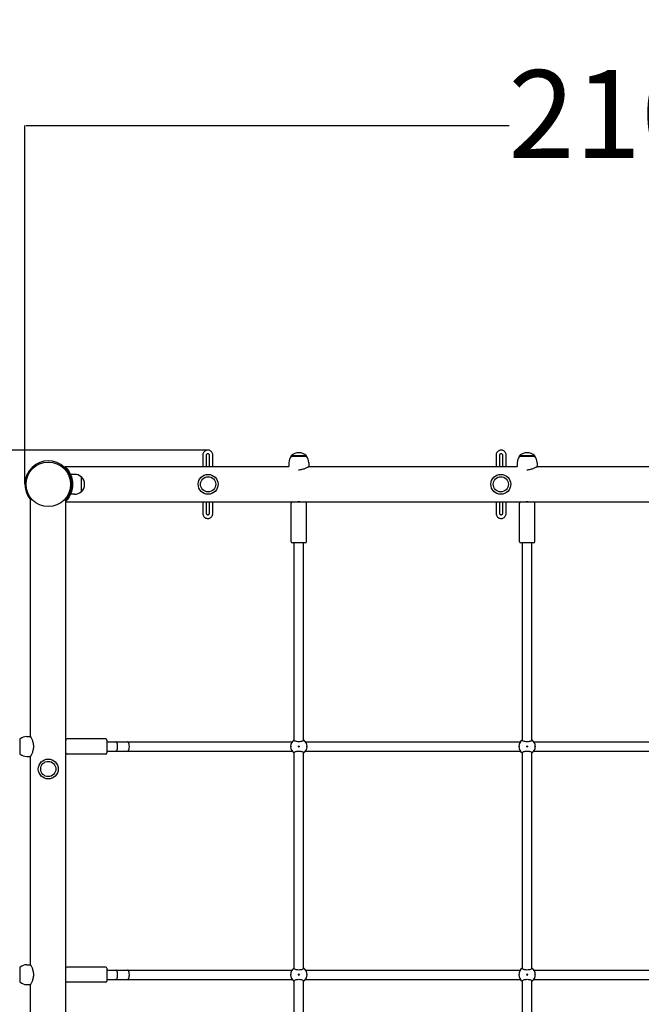
# Model space of a CAD drawing. Units: millimetres. Extents: x -708 to 6139, y 445 to 8667.
# Drawn here: x 2165 to 3226, y 3840 to 5523 of the extents above; entities that cross this region are included whole.
import ezdxf

# ---------------------------------------------------------------- set-up
doc = ezdxf.new("R2010")
doc.units = ezdxf.units.MM
doc.layers.add('Dimensions', color=7, linetype='Continuous')
doc.layers.add('Safetyarea', color=131, linetype='Continuous')
doc.styles.get("Standard").update_dxf_attribs({"font": 'arial.ttf'})
doc.dimstyles.new('Leikkiset keinu', dxfattribs={"dimtxt": 150, "dimasz": 2.5, "dimexe": 0.06, "dimexo": 0.625, "dimtad": 0, "dimtih": 1, "dimtoh": 1, "dimdec": 0, "dimtxsty": 'Standard', "dimcen": 2.5, "dimadec": 0, "dimazin": 0, "dimtfac": 1, "dimtmove": 0, "dimatfit": 3, "dimfxl": 1, "dimarcsym": 0})

# ---------------------------------------------------------------- blocks, each defined once
blk = doc.blocks.new('*D12')
at = {"layer": 'Defpoints', "color": 0}
for p in [(2213.4, 6628.9), (-480.4, 445), (3686.4, 445)]:
    blk.add_point(p, dxfattribs=at)
at = {"layer": 'Dimensions', "color": 0, "lineweight": -2}
for p, q in [((2212.8, 6628.9), (-480.5, 6628.9)), ((-480.4, 6626.4), (-480.4, 3614.2)), ((-480.4, 447.5), (-480.4, 3459.8)), ((3685.8, 445), (-480.5, 445))]:
    blk.add_line(p, q, dxfattribs=at)
at = {"layer": 'Dimensions', "color": 0}
for points in [[(-480, 6626.4), (-480.8, 6626.4), (-480.4, 6628.9)], [(-480.8, 447.5), (-480, 447.5), (-480.4, 445)]]:
    blk.add_solid(points, dxfattribs=at)
at = {"layer": 'Dimensions', "color": 0, "insert": (-480.4, 3537), "char_height": 150, "attachment_point": 5}
blk.add_mtext('6184', dxfattribs=at)
blk = doc.blocks.new('*D13')
at = {"layer": 'Defpoints', "color": 0}
for p in [(6139.4, 7131.5), (313.4, 4728.9), (6139.4, 4728.9)]:
    blk.add_point(p, dxfattribs=at)
at = {"layer": 'Dimensions', "color": 0, "lineweight": -2}
for p, q in [((313.4, 4729.6), (313.4, 7131.6)), ((315.9, 7131.5), (3002.1, 7131.5)), ((6136.9, 7131.5), (3450.8, 7131.5)), ((6139.4, 4729.6), (6139.4, 7131.6))]:
    blk.add_line(p, q, dxfattribs=at)
at = {"layer": 'Dimensions', "color": 0}
for points in [[(315.9, 7132), (315.9, 7131.1), (313.4, 7131.5)], [(6136.9, 7131.1), (6136.9, 7132), (6139.4, 7131.5)]]:
    blk.add_solid(points, dxfattribs=at)
at = {"layer": 'Dimensions', "color": 0, "insert": (3226.4, 7131.5), "char_height": 150, "attachment_point": 5}
blk.add_mtext('5826', dxfattribs=at)
blk = doc.blocks.new('*D14')
at = {"layer": 'Defpoints', "color": 0}
for p in [(2485.9, 4787.4), (1616.8, 2178.2), (3686.4, 2178.2)]:
    blk.add_point(p, dxfattribs=at)
at = {"layer": 'Dimensions', "color": 0, "lineweight": -2}
for p, q in [((2485.3, 4787.4), (1616.7, 4787.4)), ((1616.8, 4784.9), (1616.8, 3560)), ((1616.8, 2180.7), (1616.8, 3405.6)), ((3685.8, 2178.2), (1616.7, 2178.2))]:
    blk.add_line(p, q, dxfattribs=at)
at = {"layer": 'Dimensions', "color": 0}
for points in [[(1617.2, 4784.9), (1616.3, 4784.9), (1616.8, 4787.4)], [(1616.3, 2180.7), (1617.2, 2180.7), (1616.8, 2178.2)]]:
    blk.add_solid(points, dxfattribs=at)
at = {"layer": 'Dimensions', "color": 0, "insert": (1616.8, 3482.8), "char_height": 150, "attachment_point": 5}
blk.add_mtext('2609', dxfattribs=at)
blk = doc.blocks.new('*D15')
at = {"layer": 'Defpoints', "color": 0}
for p in [(4279.4, 5342.3), (2173.4, 4728.9), (4279.4, 4728.9)]:
    blk.add_point(p, dxfattribs=at)
at = {"layer": 'Dimensions', "color": 0, "lineweight": -2}
for p, q in [((2173.4, 4729.6), (2173.4, 5342.3)), ((2175.9, 5342.3), (3000.8, 5342.3)), ((4276.9, 5342.3), (3452.1, 5342.3)), ((4279.4, 4729.6), (4279.4, 5342.3))]:
    blk.add_line(p, q, dxfattribs=at)
at = {"layer": 'Dimensions', "color": 0}
for points in [[(2175.9, 5342.7), (2175.9, 5341.8), (2173.4, 5342.3)], [(4276.9, 5341.8), (4276.9, 5342.7), (4279.4, 5342.3)]]:
    blk.add_solid(points, dxfattribs=at)
at = {"layer": 'Dimensions', "color": 0, "insert": (3226.4, 5342.3), "char_height": 150, "attachment_point": 5}
blk.add_mtext('2106', dxfattribs=at)

msp = doc.modelspace()

# ---------------------------------------------------------------- linework, layer by layer
for p, q in [((2477.4, 4778.9), (2477.4, 4759.1)), ((2494.4, 4759.1), (2494.4, 4778.9)), ((2978.5, 4778.9), (2978.5, 4759.1)), ((2995.5, 4759.1), (2995.5, 4778.9)), ((2482.9, 4777.9), (2482.9, 4759.1)), ((2488.9, 4759.1), (2488.9, 4777.9)), ((2624.4, 4765.8), (2624.4, 4759.1)), ((2654.4, 4777.8), (2628.4, 4777.8)), ((2628.4, 4776.8), (2628.4, 4777.8)), ((2628.4, 4776.8), (2654.4, 4776.8)), ((2654.4, 4776.8), (2654.4, 4777.8)), ((2658.4, 4765.8), (2658.4, 4759.1)), ((2984, 4777.9), (2984, 4759.1)), ((2990, 4759.1), (2990, 4777.9)), ((3014.4, 4765.8), (3014.4, 4759.1)), ((3044.4, 4777.8), (3018.4, 4777.8)), ((3018.4, 4776.8), (3018.4, 4777.8)), ((3018.4, 4776.8), (3044.4, 4776.8)), ((3044.4, 4776.8), (3044.4, 4777.8)), ((3048.4, 4765.8), (3048.4, 4759.1)), ((2242, 4759.1), (2624.4, 4759.1)), ((2258.4, 4745.9), (2251.3, 4745.9)), ((2658.4, 4759.1), (3014.4, 4759.1)), ((3048.4, 4759.1), (3404.4, 4759.1)), ((2269.4, 4741.9), (2270.4, 4741.9)), ((2269.4, 4741.9), (2269.4, 4715.9)), ((2270.4, 4715.9), (2270.4, 4741.9)), ((2258.4, 4711.9), (2251.3, 4711.9)), ((2269.4, 4715.9), (2270.4, 4715.9)), ((2183.3, 4297.9), (2183.3, 4705.7)), ((2243.6, 4700.4), (2243.6, 4705.7)), ((2243.6, 4698.8), (2630.4, 4698.8)), ((2243.6, 4291.9), (2243.6, 4698.8)), ((2477.4, 4698.8), (2477.4, 4679)), ((2482.9, 4698.8), (2482.9, 4680)), ((2488.9, 4680), (2488.9, 4698.8)), ((2494.4, 4679), (2494.4, 4698.8)), ((2628.4, 4630.8), (2628.4, 4696.8)), ((2630.4, 4698.8), (2652.4, 4698.8)), ((2652.4, 4698.8), (3020.4, 4698.8)), ((2654.4, 4630.8), (2654.4, 4696.8)), ((2978.5, 4698.8), (2978.5, 4679)), ((2984, 4698.8), (2984, 4680)), ((2990, 4680), (2990, 4698.8)), ((2995.5, 4679), (2995.5, 4698.8)), ((3018.4, 4630.8), (3018.4, 4696.8)), ((3020.4, 4698.8), (3042.4, 4698.8)), ((3042.4, 4698.8), (3410.4, 4698.8)), ((3044.4, 4630.8), (3044.4, 4696.8)), ((2652.4, 4628.8), (2630.4, 4628.8)), ((2633.4, 4290.8), (2633.4, 4628.8)), ((2649.4, 4290.8), (2649.4, 4628.8)), ((3042.4, 4628.8), (3020.4, 4628.8)), ((3023.4, 4290.8), (3023.4, 4628.8)), ((3039.4, 4290.8), (3039.4, 4628.8)), ((2164.6, 4293.9), (2164.6, 4267.9)), ((2165.6, 4293.9), (2164.6, 4293.9)), ((2165.6, 4267.9), (2165.6, 4293.9)), ((2176.6, 4297.9), (2183.3, 4297.9)), ((2243.6, 4269.9), (2243.6, 4291.9)), ((2311.6, 4293.9), (2245.6, 4293.9)), ((2313.6, 4291.9), (2313.6, 4269.9)), ((2313.6, 4288.9), (2328.6, 4288.9)), ((2328.6, 4288.9), (2348.6, 4288.9)), ((2348.6, 4288.9), (2629.9, 4288.9)), ((2640.7, 4281.7), (2640.7, 4280.2)), ((2642.2, 4281.7), (2640.7, 4281.7)), ((2640.7, 4280.2), (2642.2, 4280.2)), ((2642.2, 4280.2), (2642.2, 4281.7)), ((2652.9, 4288.9), (3019.9, 4288.9)), ((3030.7, 4281.7), (3030.7, 4280.2)), ((3032.2, 4281.7), (3030.7, 4281.7)), ((3030.7, 4280.2), (3032.2, 4280.2)), ((3032.2, 4280.2), (3032.2, 4281.7)), ((3042.9, 4288.9), (3409.9, 4288.9)), ((2165.6, 4267.9), (2164.6, 4267.9)), ((2176.6, 4263.9), (2183.3, 4263.9)), ((2183.3, 3907.9), (2183.3, 4263.9)), ((2243.6, 3901.9), (2243.6, 4269.9)), ((2311.6, 4267.9), (2245.6, 4267.9)), ((2313.6, 4272.9), (2328.6, 4272.9)), ((2328.6, 4272.9), (2348.6, 4272.9)), ((2348.6, 4272.9), (2629.9, 4272.9)), ((2633.4, 3900.8), (2633.4, 4271.1)), ((2649.4, 3900.8), (2649.4, 4271.1)), ((2652.9, 4272.9), (3019.9, 4272.9)), ((3023.4, 3900.8), (3023.4, 4271.1)), ((3039.4, 3900.8), (3039.4, 4271.1)), ((3042.9, 4272.9), (3409.9, 4272.9)), ((2164.6, 3903.9), (2164.6, 3877.9)), ((2165.6, 3903.9), (2164.6, 3903.9)), ((2165.6, 3877.9), (2165.6, 3903.9)), ((2176.6, 3907.9), (2183.3, 3907.9)), ((2311.6, 3903.9), (2245.6, 3903.9)), ((2243.6, 3879.9), (2243.6, 3901.9)), ((2313.6, 3901.9), (2313.6, 3879.9)), ((2313.6, 3898.9), (2328.6, 3898.9)), ((2328.6, 3898.9), (2348.6, 3898.9)), ((2348.6, 3898.9), (2629.9, 3898.9)), ((2640.7, 3891.7), (2640.7, 3890.2)), ((2642.2, 3891.7), (2640.7, 3891.7)), ((2640.7, 3890.2), (2642.2, 3890.2)), ((2642.2, 3890.2), (2642.2, 3891.7)), ((2652.9, 3898.9), (3019.9, 3898.9)), ((3030.7, 3891.7), (3030.7, 3890.2)), ((3032.2, 3891.7), (3030.7, 3891.7)), ((3030.7, 3890.2), (3032.2, 3890.2)), ((3032.2, 3890.2), (3032.2, 3891.7)), ((3042.9, 3898.9), (3409.9, 3898.9)), ((2165.6, 3877.9), (2164.6, 3877.9)), ((2176.6, 3873.9), (2183.3, 3873.9)), ((2183.3, 3739.2), (2183.3, 3873.9)), ((2243.6, 3739.2), (2243.6, 3879.9)), ((2311.6, 3877.9), (2245.6, 3877.9)), ((2313.6, 3882.9), (2328.6, 3882.9)), ((2328.6, 3882.9), (2348.6, 3882.9)), ((2348.6, 3882.9), (2629.9, 3882.9)), ((2633.4, 3510.8), (2633.4, 3881.1)), ((2649.4, 3510.8), (2649.4, 3881.1)), ((2652.9, 3882.9), (3019.9, 3882.9)), ((3023.4, 3510.8), (3023.4, 3881.1)), ((3039.4, 3510.8), (3039.4, 3881.1)), ((3042.9, 3882.9), (3409.9, 3882.9))]:
    msp.add_line(p, q)
for centre, radius in [((2213.4, 4728.9), 38), ((2486.4, 4728.9), 17), ((2986.4, 4728.9), 17), ((2486.4, 4728.9), 13), ((2986.4, 4728.9), 13), ((2641.4, 4280.9), 0.5), ((3031.4, 4280.9), 0.5), ((2213.4, 4242.4), 17), ((2213.4, 4242.4), 13), ((2641.4, 3890.9), 0.5), ((3031.4, 3890.9), 0.5)]:
    msp.add_circle(centre, radius)
for centre, radius, start, end in [((2641.4, 4763.4), 19.4, 47.925, 132.075), ((3031.4, 4763.4), 19.4, 47.925, 132.075), ((2213.4, 4728.9), 40, 318.9163, 221.0837), ((2641.6, 4765.8), 17.1, 140.0338, 180), ((2641.3, 4765.8), 17.1, 0, 39.9662), ((3031.6, 4765.8), 17.1, 140.0338, 180), ((3031.3, 4765.8), 17.1, 0, 39.9662), ((2258.4, 4728.8), 17.1, 50.0338, 90), ((2256, 4728.9), 19.4, 317.925, 42.075), ((2258.4, 4729.1), 17.1, 270, 309.9662), ((2630.4, 4696.8), 2, 90, 180), ((2652.4, 4696.8), 2, 0, 90), ((3020.4, 4696.8), 2, 90, 180), ((3042.4, 4696.8), 2, 0, 90), ((2630.4, 4630.8), 2, 180, 270), ((2652.4, 4630.8), 2, 270, 0), ((3020.4, 4630.8), 2, 180, 270), ((3042.4, 4630.8), 2, 270, 0), ((2176.6, 4280.8), 17.1, 90, 129.9662), ((2245.6, 4291.9), 2, 90, 180), ((2311.6, 4291.9), 2, 0, 90), ((2641.4, 4280.9), 14, 124.8499, 235.1501), ((2641.4, 4280.9), 14, 304.8499, 55.1501), ((3031.4, 4280.9), 14, 124.8499, 235.1501), ((3031.4, 4280.9), 14, 304.8499, 55.1501), ((2176.6, 4281.1), 17.1, 230.0338, 270), ((2245.6, 4269.9), 2, 180, 270), ((2311.6, 4269.9), 2, 270, 0), ((2176.6, 3890.8), 17.1, 90, 129.9662), ((2245.6, 3901.9), 2, 90, 180), ((2311.6, 3901.9), 2, 0, 90), ((2641.4, 3890.9), 14, 124.8499, 235.1501), ((2641.4, 3890.9), 14, 304.8499, 55.1501), ((3031.4, 3890.9), 14, 124.8499, 235.1501), ((3031.4, 3890.9), 14, 304.8499, 55.1501), ((2176.6, 3891.1), 17.1, 230.0338, 270), ((2245.6, 3879.9), 2, 180, 270), ((2311.6, 3879.9), 2, 270, 0)]:
    msp.add_arc(centre, radius, start, end)
for centre in [(2328.6, 4280.9), (2348.6, 4280.9), (2328.6, 3890.9), (2348.6, 3890.9)]:
    msp.add_ellipse(centre, major_axis=(0, -8), ratio=0.414214, start_param=0, end_param=3.141593)
for points, knots in [([(2494.4, 4778.9), (2494.4, 4779.8), (2494.2, 4780.7), (2493.7, 4782.4), (2493.3, 4783.2), (2492.2, 4784.7), (2491.5, 4785.3), (2490, 4786.4), (2489.2, 4786.8), (2487.5, 4787.3), (2486.5, 4787.4), (2484.7, 4787.3), (2483.8, 4787.2), (2482.1, 4786.5), (2481.3, 4786.1), (2479.9, 4785), (2479.3, 4784.3), (2478.3, 4782.8), (2477.9, 4781.9), (2477.5, 4780.3), (2477.4, 4779.6), (2477.4, 4778.9)], [-1.570644, -1.570644, -1.570644, -1.570644, -1.249948, -1.249948, -0.9295, -0.9295, -0.609426, -0.609426, -0.289708, -0.289708, 0.029781, 0.029781, 0.349212, 0.349212, 0.668756, 0.668756, 0.98855, 0.98855, 1.308688, 1.308688, 1.570631, 1.570631, 1.570631, 1.570631]), ([(2485.9, 4781), (2485.5, 4781), (2485.1, 4780.9), (2484.4, 4780.6), (2484, 4780.4), (2483.5, 4779.8), (2483.3, 4779.5), (2483, 4778.8), (2482.9, 4778.3), (2482.9, 4777.9)], [0, 0, 0, 0, 0.1104055, 0.1104055, 0.2218419, 0.2218419, 0.3346162, 0.3346162, 0.4486512, 0.4486512, 0.4486512, 0.4486512]), ([(2488.9, 4777.9), (2488.9, 4778.3), (2488.8, 4778.8), (2488.5, 4779.5), (2488.3, 4779.8), (2487.7, 4780.4), (2487.4, 4780.6), (2486.7, 4780.9), (2486.3, 4781), (2485.9, 4781)], [1.3469271, 1.3469271, 1.3469271, 1.3469271, 1.4609621, 1.4609621, 1.5737364, 1.5737364, 1.6851728, 1.6851728, 1.7955783, 1.7955783, 1.7955783, 1.7955783]), ([(2995.5, 4778.9), (2995.5, 4779.8), (2995.3, 4780.7), (2994.7, 4782.4), (2994.3, 4783.2), (2993.2, 4784.7), (2992.6, 4785.3), (2991.1, 4786.4), (2990.3, 4786.8), (2988.5, 4787.3), (2987.6, 4787.4), (2985.8, 4787.3), (2984.9, 4787.2), (2983.2, 4786.5), (2982.4, 4786.1), (2981, 4785), (2980.4, 4784.3), (2979.4, 4782.8), (2979, 4781.9), (2978.6, 4780.3), (2978.5, 4779.6), (2978.5, 4778.9)], [-1.570644, -1.570644, -1.570644, -1.570644, -1.249948, -1.249948, -0.929499, -0.929499, -0.609425, -0.609425, -0.289707, -0.289707, 0.029782, 0.029782, 0.349212, 0.349212, 0.668755, 0.668755, 0.988549, 0.988549, 1.308688, 1.308688, 1.57063, 1.57063, 1.57063, 1.57063]), ([(2987, 4781), (2986.6, 4781), (2986.2, 4780.9), (2985.5, 4780.6), (2985.1, 4780.4), (2984.6, 4779.8), (2984.3, 4779.5), (2984, 4778.8), (2984, 4778.3), (2984, 4777.9)], [0, 0, 0, 0, 0.1104055, 0.1104055, 0.2218419, 0.2218419, 0.3346162, 0.3346162, 0.4486512, 0.4486512, 0.4486512, 0.4486512]), ([(2990, 4777.9), (2990, 4778.3), (2989.9, 4778.8), (2989.6, 4779.5), (2989.3, 4779.8), (2988.8, 4780.4), (2988.4, 4780.6), (2987.8, 4780.9), (2987.3, 4781), (2987, 4781)], [1.3469271, 1.3469271, 1.3469271, 1.3469271, 1.4609621, 1.4609621, 1.5737364, 1.5737364, 1.6851728, 1.6851728, 1.7955783, 1.7955783, 1.7955783, 1.7955783]), ([(2242, 4759.1), (2242, 4759.1), (2242.2, 4758.9), (2243, 4758.1), (2243.6, 4757.5), (2245, 4755.9), (2245.8, 4755), (2247.5, 4752.8), (2248.3, 4751.6), (2249.9, 4749), (2250.6, 4747.5), (2251.3, 4745.9)], [9.565456, 9.565456, 9.565456, 9.565456, 10.168548, 10.168548, 10.771639, 10.771639, 11.374731, 11.374731, 11.977823, 11.977823, 12.566267, 12.566267, 12.566267, 12.566267]), ([(2251.3, 4745.9), (2251.3, 4745.9), (2251.3, 4745.8), (2251.5, 4745.4), (2251.7, 4745.1), (2252, 4744.2), (2252.2, 4743.7), (2252.7, 4742.4), (2252.9, 4741.7), (2253.4, 4740.2), (2253.6, 4739.4), (2254, 4737.5), (2254.2, 4736.5), (2254.6, 4734.4), (2254.7, 4733.4), (2254.9, 4731.1), (2254.9, 4730), (2254.9, 4727.9), (2254.9, 4726.8), (2254.7, 4724.5), (2254.6, 4723.5), (2254.2, 4721.4), (2254, 4720.4), (2253.6, 4718.5), (2253.4, 4717.7), (2252.9, 4716.2), (2252.7, 4715.5), (2252.2, 4714.2), (2252, 4713.7), (2251.7, 4712.8), (2251.5, 4712.5), (2251.3, 4712.1), (2251.3, 4711.9), (2251.3, 4711.9)], [0, 0, 0, 0, 0.324554, 0.324554, 0.649108, 0.649108, 0.973663, 0.973663, 1.298217, 1.298217, 1.622407, 1.622407, 1.946597, 1.946597, 2.270787, 2.270787, 2.594977, 2.594977, 2.919167, 2.919167, 3.243357, 3.243357, 3.567547, 3.567547, 3.891737, 3.891737, 4.216292, 4.216292, 4.540846, 4.540846, 4.8654, 4.8654, 5.189954, 5.189954, 5.189954, 5.189954]), ([(2641.1, 4753.9), (2642.1, 4753.9), (2643.1, 4753.9), (2645.2, 4754.2), (2646.3, 4754.4), (2649.5, 4755.2), (2651.4, 4756), (2653.7, 4756.9), (2654.5, 4757.2), (2655.8, 4757.9), (2656.4, 4758.1), (2657.3, 4758.6), (2657.7, 4758.8), (2658.2, 4759), (2658.4, 4759.1), (2658.4, 4759.1), (2658.4, 4759.1), (2658.4, 4759.1)], [5.294673, 5.294673, 5.294673, 5.294673, 5.591744, 5.591744, 5.921411, 5.921411, 6.580745, 6.580745, 6.908838, 6.908838, 7.236931, 7.236931, 7.565023, 7.565023, 7.893116, 7.893116, 7.925701, 7.925701, 7.925701, 7.925701]), ([(3031.1, 4753.9), (3032.1, 4753.9), (3033.1, 4753.9), (3035.2, 4754.2), (3036.3, 4754.4), (3039.5, 4755.2), (3041.4, 4756), (3043.7, 4756.9), (3044.5, 4757.2), (3045.8, 4757.9), (3046.4, 4758.1), (3047.3, 4758.6), (3047.7, 4758.8), (3048.2, 4759), (3048.4, 4759.1), (3048.4, 4759.1), (3048.4, 4759.1), (3048.4, 4759.1)], [5.294673, 5.294673, 5.294673, 5.294673, 5.591744, 5.591744, 5.921411, 5.921411, 6.580745, 6.580745, 6.908838, 6.908838, 7.236931, 7.236931, 7.565023, 7.565023, 7.893116, 7.893116, 7.925701, 7.925701, 7.925701, 7.925701]), ([(2251.3, 4711.9), (2250.6, 4710.4), (2249.9, 4708.9), (2248.3, 4706.3), (2247.5, 4705.1), (2245.8, 4702.9), (2245, 4702), (2243.7, 4700.5), (2243.2, 4700), (2242.8, 4699.6)], [16.130101, 16.130101, 16.130101, 16.130101, 16.718546, 16.718546, 17.321637, 17.321637, 17.924729, 17.924729, 18.450854, 18.450854, 18.450854, 18.450854]), ([(2635.9, 4698.8), (2635.9, 4698.8), (2636.1, 4698.8), (2636.6, 4698.9), (2637, 4699), (2638, 4699.1), (2638.6, 4699.2), (2640, 4699.3), (2640.7, 4699.3), (2641.4, 4699.3)], [2.4921409, 2.4921409, 2.4921409, 2.4921409, 2.6998153, 2.6998153, 2.9074897, 2.9074897, 3.1151721, 3.1151721, 3.3228545, 3.3228545, 3.3228545, 3.3228545]), ([(2641.4, 4699.3), (2642.1, 4699.3), (2642.9, 4699.3), (2644.2, 4699.2), (2644.8, 4699.1), (2645.8, 4699), (2646.2, 4698.9), (2646.8, 4698.8), (2646.9, 4698.8), (2646.9, 4698.8)], [0, 0, 0, 0, 0.2076824, 0.2076824, 0.4153648, 0.4153648, 0.6230392, 0.6230392, 0.8307136, 0.8307136, 0.8307136, 0.8307136]), ([(3025.9, 4698.8), (3025.9, 4698.8), (3026.1, 4698.8), (3026.6, 4698.9), (3027, 4699), (3028, 4699.1), (3028.6, 4699.2), (3030, 4699.3), (3030.7, 4699.3), (3031.4, 4699.3)], [2.4921409, 2.4921409, 2.4921409, 2.4921409, 2.6998153, 2.6998153, 2.9074897, 2.9074897, 3.1151721, 3.1151721, 3.3228545, 3.3228545, 3.3228545, 3.3228545]), ([(3031.4, 4699.3), (3032.1, 4699.3), (3032.9, 4699.3), (3034.2, 4699.2), (3034.8, 4699.1), (3035.8, 4699), (3036.2, 4698.9), (3036.8, 4698.8), (3036.9, 4698.8), (3036.9, 4698.8)], [0, 0, 0, 0, 0.2076824, 0.2076824, 0.4153648, 0.4153648, 0.6230392, 0.6230392, 0.8307136, 0.8307136, 0.8307136, 0.8307136]), ([(2477.4, 4679), (2477.4, 4678.1), (2477.5, 4677.2), (2478.1, 4675.5), (2478.5, 4674.7), (2479.6, 4673.2), (2480.3, 4672.6), (2481.8, 4671.5), (2482.6, 4671.1), (2484.3, 4670.6), (2485.2, 4670.5), (2487.1, 4670.6), (2488, 4670.7), (2489.7, 4671.4), (2490.5, 4671.8), (2491.9, 4672.9), (2492.5, 4673.6), (2493.5, 4675.1), (2493.9, 4676), (2494.3, 4677.6), (2494.4, 4678.3), (2494.4, 4679)], [-1.570644, -1.570644, -1.570644, -1.570644, -1.249948, -1.249948, -0.929499, -0.929499, -0.609425, -0.609425, -0.289707, -0.289707, 0.029782, 0.029782, 0.349212, 0.349212, 0.668755, 0.668755, 0.988549, 0.988549, 1.308688, 1.308688, 1.57063, 1.57063, 1.57063, 1.57063]), ([(2482.9, 4680), (2482.9, 4679.6), (2483, 4679.1), (2483.3, 4678.4), (2483.5, 4678.1), (2484, 4677.5), (2484.4, 4677.3), (2485.1, 4677), (2485.5, 4676.9), (2485.9, 4676.9)], [1.3469271, 1.3469271, 1.3469271, 1.3469271, 1.4609621, 1.4609621, 1.5737364, 1.5737364, 1.6851728, 1.6851728, 1.7955783, 1.7955783, 1.7955783, 1.7955783]), ([(2485.9, 4676.9), (2486.3, 4676.9), (2486.7, 4677), (2487.4, 4677.3), (2487.7, 4677.5), (2488.3, 4678.1), (2488.5, 4678.4), (2488.8, 4679.1), (2488.9, 4679.6), (2488.9, 4680)], [0, 0, 0, 0, 0.1104055, 0.1104055, 0.2218419, 0.2218419, 0.3346162, 0.3346162, 0.4486512, 0.4486512, 0.4486512, 0.4486512]), ([(2978.5, 4679), (2978.5, 4678.1), (2978.6, 4677.2), (2979.2, 4675.5), (2979.6, 4674.7), (2980.7, 4673.2), (2981.3, 4672.6), (2982.8, 4671.5), (2983.7, 4671.1), (2985.4, 4670.6), (2986.3, 4670.5), (2988.1, 4670.6), (2989, 4670.7), (2990.7, 4671.4), (2991.5, 4671.8), (2992.9, 4672.9), (2993.6, 4673.6), (2994.6, 4675.1), (2994.9, 4676), (2995.4, 4677.6), (2995.5, 4678.3), (2995.5, 4679)], [-1.570644, -1.570644, -1.570644, -1.570644, -1.249948, -1.249948, -0.9295, -0.9295, -0.609426, -0.609426, -0.289708, -0.289708, 0.029781, 0.029781, 0.349212, 0.349212, 0.668756, 0.668756, 0.98855, 0.98855, 1.308688, 1.308688, 1.570631, 1.570631, 1.570631, 1.570631]), ([(2984, 4680), (2984, 4679.6), (2984, 4679.1), (2984.3, 4678.4), (2984.6, 4678.1), (2985.1, 4677.5), (2985.5, 4677.3), (2986.2, 4677), (2986.6, 4676.9), (2987, 4676.9)], [1.3469271, 1.3469271, 1.3469271, 1.3469271, 1.4609621, 1.4609621, 1.5737364, 1.5737364, 1.6851728, 1.6851728, 1.7955783, 1.7955783, 1.7955783, 1.7955783]), ([(2987, 4676.9), (2987.3, 4676.9), (2987.8, 4677), (2988.4, 4677.3), (2988.8, 4677.5), (2989.3, 4678.1), (2989.6, 4678.4), (2989.9, 4679.1), (2990, 4679.6), (2990, 4680)], [0, 0, 0, 0, 0.1104055, 0.1104055, 0.2218419, 0.2218419, 0.3346162, 0.3346162, 0.4486512, 0.4486512, 0.4486512, 0.4486512]), ([(2183.3, 4263.9), (2183.3, 4263.9), (2183.3, 4264.1), (2183.6, 4264.5), (2183.8, 4264.8), (2184.2, 4265.7), (2184.5, 4266.3), (2185.1, 4267.5), (2185.5, 4268.2), (2186.4, 4270.4), (2187.1, 4272.3), (2187.9, 4275.4), (2188.2, 4276.5), (2188.4, 4278.7), (2188.5, 4279.9), (2188.5, 4282), (2188.4, 4283.2), (2188.2, 4285.4), (2187.9, 4286.5), (2187.1, 4289.6), (2186.4, 4291.5), (2185.5, 4293.7), (2185.1, 4294.4), (2184.5, 4295.6), (2184.2, 4296.2), (2183.8, 4297.1), (2183.6, 4297.4), (2183.3, 4297.8), (2183.3, 4297.9), (2183.3, 4297.9)], [2.631039, 2.631039, 2.631039, 2.631039, 2.959131, 2.959131, 3.287224, 3.287224, 3.615316, 3.615316, 3.943409, 3.943409, 4.602743, 4.602743, 4.93241, 4.93241, 5.262077, 5.262077, 5.591744, 5.591744, 5.921411, 5.921411, 6.580745, 6.580745, 6.908838, 6.908838, 7.236931, 7.236931, 7.565023, 7.565023, 7.893116, 7.893116, 7.893116, 7.893116]), ([(2649.4, 4292.4), (2649.8, 4292.2), (2649.9, 4291.9), (2649.9, 4291.4), (2649.7, 4291), (2648.8, 4290.4), (2648.2, 4290.1), (2646.6, 4289.6), (2645.7, 4289.3), (2643.6, 4289), (2642.5, 4288.9), (2640.4, 4288.9), (2639.2, 4289), (2637.2, 4289.3), (2636.2, 4289.6), (2634.7, 4290.1), (2634, 4290.4), (2633.1, 4291), (2632.9, 4291.4), (2632.9, 4291.9), (2633.1, 4292.2), (2633.4, 4292.4)], [1.010588, 1.010588, 1.010588, 1.010588, 1.301804, 1.301804, 1.637673, 1.637673, 1.973543, 1.973543, 2.293665, 2.293665, 2.613788, 2.613788, 2.933911, 2.933911, 3.254034, 3.254034, 3.589904, 3.589904, 3.925773, 3.925773, 4.216989, 4.216989, 4.216989, 4.216989]), ([(3039.4, 4292.4), (3039.8, 4292.2), (3039.9, 4291.9), (3039.9, 4291.4), (3039.7, 4291), (3038.8, 4290.4), (3038.2, 4290.1), (3036.6, 4289.6), (3035.7, 4289.3), (3033.6, 4289), (3032.5, 4288.9), (3030.4, 4288.9), (3029.2, 4289), (3027.2, 4289.3), (3026.2, 4289.6), (3024.7, 4290.1), (3024, 4290.4), (3023.1, 4291), (3022.9, 4291.4), (3022.9, 4291.9), (3023.1, 4292.2), (3023.4, 4292.4)], [1.010588, 1.010588, 1.010588, 1.010588, 1.301804, 1.301804, 1.637673, 1.637673, 1.973543, 1.973543, 2.293665, 2.293665, 2.613788, 2.613788, 2.933911, 2.933911, 3.254034, 3.254034, 3.589904, 3.589904, 3.925773, 3.925773, 4.216989, 4.216989, 4.216989, 4.216989]), ([(2243.6, 4275.4), (2243.6, 4275.4), (2243.5, 4275.6), (2243.5, 4276.1), (2243.4, 4276.6), (2243.3, 4277.5), (2243.2, 4278.2), (2243.1, 4279.5), (2243.1, 4280.3), (2243.1, 4281.6), (2243.1, 4282.4), (2243.2, 4283.7), (2243.3, 4284.4), (2243.4, 4285.3), (2243.5, 4285.7), (2243.5, 4286.3), (2243.6, 4286.4), (2243.6, 4286.4)], [0.830714, 0.830714, 0.830714, 0.830714, 1.038388, 1.038388, 1.246062, 1.246062, 1.453745, 1.453745, 1.661427, 1.661427, 1.86911, 1.86911, 2.076792, 2.076792, 2.284466, 2.284466, 2.492141, 2.492141, 2.492141, 2.492141]), ([(2627.7, 4280.9), (2627.7, 4281), (2627.7, 4281.1), (2627.7, 4281.2), (2627.7, 4281.3), (2627.7, 4281.3), (2627.7, 4281.4), (2627.7, 4281.4), (2627.7, 4281.4), (2627.8, 4281.4), (2627.8, 4281.4), (2627.8, 4281.4), (2627.8, 4281.3), (2627.8, 4281.3), (2627.9, 4281.2), (2627.9, 4281.1), (2627.9, 4281), (2627.9, 4280.9), (2627.9, 4280.8), (2627.9, 4280.7), (2627.8, 4280.6), (2627.8, 4280.6), (2627.8, 4280.5), (2627.8, 4280.5), (2627.8, 4280.4), (2627.7, 4280.4), (2627.7, 4280.5), (2627.7, 4280.5), (2627.7, 4280.6), (2627.7, 4280.6), (2627.7, 4280.7), (2627.7, 4280.8), (2627.7, 4280.9), (2627.7, 4280.9)], [0, 0, 0, 0, 0.0188112, 0.0188112, 0.0376225, 0.0376225, 0.0569268, 0.0569268, 0.0762311, 0.0762311, 0.0955409, 0.0955409, 0.1148508, 0.1148508, 0.1336626, 0.1336626, 0.1524744, 0.1524744, 0.1712862, 0.1712862, 0.190098, 0.190098, 0.2094079, 0.2094079, 0.2287177, 0.2287177, 0.248022, 0.248022, 0.2673263, 0.2673263, 0.2861375, 0.2861375, 0.3049488, 0.3049488, 0.3049488, 0.3049488]), ([(2655.2, 4280.9), (2655.2, 4280.9), (2655.2, 4280.8), (2655.2, 4280.7), (2655.2, 4280.6), (2655.2, 4280.6), (2655.1, 4280.5), (2655.1, 4280.5), (2655.1, 4280.4), (2655.1, 4280.4), (2655.1, 4280.5), (2655, 4280.5), (2655, 4280.6), (2655, 4280.6), (2655, 4280.7), (2655, 4280.8), (2655, 4280.9), (2655, 4281), (2655, 4281.1), (2655, 4281.2), (2655, 4281.3), (2655, 4281.3), (2655, 4281.4), (2655.1, 4281.4), (2655.1, 4281.4), (2655.1, 4281.4), (2655.1, 4281.4), (2655.1, 4281.4), (2655.2, 4281.3), (2655.2, 4281.3), (2655.2, 4281.2), (2655.2, 4281.1), (2655.2, 4281), (2655.2, 4280.9)], [0, 0, 0, 0, 0.0188112, 0.0188112, 0.0376225, 0.0376225, 0.0569268, 0.0569268, 0.0762311, 0.0762311, 0.0955409, 0.0955409, 0.1148508, 0.1148508, 0.1336626, 0.1336626, 0.1524744, 0.1524744, 0.1712862, 0.1712862, 0.190098, 0.190098, 0.2094079, 0.2094079, 0.2287177, 0.2287177, 0.248022, 0.248022, 0.2673263, 0.2673263, 0.2861375, 0.2861375, 0.3049488, 0.3049488, 0.3049488, 0.3049488]), ([(3017.7, 4280.9), (3017.7, 4281), (3017.7, 4281.1), (3017.7, 4281.2), (3017.7, 4281.3), (3017.7, 4281.3), (3017.7, 4281.4), (3017.7, 4281.4), (3017.7, 4281.4), (3017.8, 4281.4), (3017.8, 4281.4), (3017.8, 4281.4), (3017.8, 4281.3), (3017.8, 4281.3), (3017.9, 4281.2), (3017.9, 4281.1), (3017.9, 4281), (3017.9, 4280.9), (3017.9, 4280.8), (3017.9, 4280.7), (3017.8, 4280.6), (3017.8, 4280.6), (3017.8, 4280.5), (3017.8, 4280.5), (3017.8, 4280.4), (3017.7, 4280.4), (3017.7, 4280.5), (3017.7, 4280.5), (3017.7, 4280.6), (3017.7, 4280.6), (3017.7, 4280.7), (3017.7, 4280.8), (3017.7, 4280.9), (3017.7, 4280.9)], [0, 0, 0, 0, 0.0188112, 0.0188112, 0.0376225, 0.0376225, 0.0569268, 0.0569268, 0.0762311, 0.0762311, 0.0955409, 0.0955409, 0.1148508, 0.1148508, 0.1336626, 0.1336626, 0.1524744, 0.1524744, 0.1712862, 0.1712862, 0.190098, 0.190098, 0.2094079, 0.2094079, 0.2287177, 0.2287177, 0.248022, 0.248022, 0.2673263, 0.2673263, 0.2861375, 0.2861375, 0.3049488, 0.3049488, 0.3049488, 0.3049488]), ([(3045.2, 4280.9), (3045.2, 4280.9), (3045.2, 4280.8), (3045.2, 4280.7), (3045.2, 4280.6), (3045.2, 4280.6), (3045.1, 4280.5), (3045.1, 4280.5), (3045.1, 4280.4), (3045.1, 4280.4), (3045.1, 4280.5), (3045, 4280.5), (3045, 4280.6), (3045, 4280.6), (3045, 4280.7), (3045, 4280.8), (3045, 4280.9), (3045, 4281), (3045, 4281.1), (3045, 4281.2), (3045, 4281.3), (3045, 4281.3), (3045, 4281.4), (3045.1, 4281.4), (3045.1, 4281.4), (3045.1, 4281.4), (3045.1, 4281.4), (3045.1, 4281.4), (3045.2, 4281.3), (3045.2, 4281.3), (3045.2, 4281.2), (3045.2, 4281.1), (3045.2, 4281), (3045.2, 4280.9)], [0, 0, 0, 0, 0.0188112, 0.0188112, 0.0376225, 0.0376225, 0.0569268, 0.0569268, 0.0762311, 0.0762311, 0.0955409, 0.0955409, 0.1148508, 0.1148508, 0.1336626, 0.1336626, 0.1524744, 0.1524744, 0.1712862, 0.1712862, 0.190098, 0.190098, 0.2094079, 0.2094079, 0.2287177, 0.2287177, 0.248022, 0.248022, 0.2673263, 0.2673263, 0.2861375, 0.2861375, 0.3049488, 0.3049488, 0.3049488, 0.3049488]), ([(2633.4, 4269.5), (2633.1, 4269.7), (2632.9, 4270), (2632.9, 4270.5), (2633.1, 4270.9), (2634, 4271.5), (2634.7, 4271.8), (2636.2, 4272.3), (2637.2, 4272.6), (2639.2, 4272.9), (2640.4, 4273), (2642.5, 4273), (2643.6, 4272.9), (2645.7, 4272.6), (2646.6, 4272.3), (2648.2, 4271.8), (2648.8, 4271.5), (2649.7, 4270.9), (2649.9, 4270.5), (2649.9, 4270), (2649.8, 4269.7), (2649.4, 4269.5)], [1.010588, 1.010588, 1.010588, 1.010588, 1.301804, 1.301804, 1.637673, 1.637673, 1.973543, 1.973543, 2.293665, 2.293665, 2.613788, 2.613788, 2.933911, 2.933911, 3.254034, 3.254034, 3.589904, 3.589904, 3.925773, 3.925773, 4.216989, 4.216989, 4.216989, 4.216989]), ([(3023.4, 4269.5), (3023.1, 4269.7), (3022.9, 4270), (3022.9, 4270.5), (3023.1, 4270.9), (3024, 4271.5), (3024.7, 4271.8), (3026.2, 4272.3), (3027.2, 4272.6), (3029.2, 4272.9), (3030.4, 4273), (3032.5, 4273), (3033.6, 4272.9), (3035.7, 4272.6), (3036.6, 4272.3), (3038.2, 4271.8), (3038.8, 4271.5), (3039.7, 4270.9), (3039.9, 4270.5), (3039.9, 4270), (3039.8, 4269.7), (3039.4, 4269.5)], [1.010588, 1.010588, 1.010588, 1.010588, 1.301804, 1.301804, 1.637673, 1.637673, 1.973543, 1.973543, 2.293665, 2.293665, 2.613788, 2.613788, 2.933911, 2.933911, 3.254034, 3.254034, 3.589904, 3.589904, 3.925773, 3.925773, 4.216989, 4.216989, 4.216989, 4.216989]), ([(2183.3, 3873.9), (2183.3, 3873.9), (2183.3, 3874.1), (2183.6, 3874.5), (2183.8, 3874.8), (2184.2, 3875.7), (2184.5, 3876.3), (2185.1, 3877.5), (2185.5, 3878.2), (2186.4, 3880.4), (2187.1, 3882.3), (2187.9, 3885.4), (2188.2, 3886.5), (2188.4, 3888.7), (2188.5, 3889.9), (2188.5, 3892), (2188.4, 3893.2), (2188.2, 3895.4), (2187.9, 3896.5), (2187.1, 3899.6), (2186.4, 3901.5), (2185.5, 3903.7), (2185.1, 3904.4), (2184.5, 3905.6), (2184.2, 3906.2), (2183.8, 3907.1), (2183.6, 3907.4), (2183.3, 3907.8), (2183.3, 3907.9), (2183.3, 3907.9)], [2.631039, 2.631039, 2.631039, 2.631039, 2.959131, 2.959131, 3.287224, 3.287224, 3.615316, 3.615316, 3.943409, 3.943409, 4.602743, 4.602743, 4.93241, 4.93241, 5.262077, 5.262077, 5.591744, 5.591744, 5.921411, 5.921411, 6.580745, 6.580745, 6.908838, 6.908838, 7.236931, 7.236931, 7.565023, 7.565023, 7.893116, 7.893116, 7.893116, 7.893116]), ([(2243.6, 3885.4), (2243.6, 3885.4), (2243.5, 3885.6), (2243.5, 3886.1), (2243.4, 3886.6), (2243.3, 3887.5), (2243.2, 3888.2), (2243.1, 3889.5), (2243.1, 3890.3), (2243.1, 3891.6), (2243.1, 3892.4), (2243.2, 3893.7), (2243.3, 3894.4), (2243.4, 3895.3), (2243.5, 3895.7), (2243.5, 3896.3), (2243.6, 3896.4), (2243.6, 3896.4)], [0.830714, 0.830714, 0.830714, 0.830714, 1.038388, 1.038388, 1.246062, 1.246062, 1.453745, 1.453745, 1.661427, 1.661427, 1.86911, 1.86911, 2.076792, 2.076792, 2.284466, 2.284466, 2.492141, 2.492141, 2.492141, 2.492141]), ([(2627.7, 3890.9), (2627.7, 3891), (2627.7, 3891.1), (2627.7, 3891.2), (2627.7, 3891.3), (2627.7, 3891.3), (2627.7, 3891.4), (2627.7, 3891.4), (2627.7, 3891.4), (2627.8, 3891.4), (2627.8, 3891.4), (2627.8, 3891.4), (2627.8, 3891.3), (2627.8, 3891.3), (2627.9, 3891.2), (2627.9, 3891.1), (2627.9, 3891), (2627.9, 3890.9), (2627.9, 3890.8), (2627.9, 3890.7), (2627.8, 3890.6), (2627.8, 3890.6), (2627.8, 3890.5), (2627.8, 3890.5), (2627.8, 3890.4), (2627.7, 3890.4), (2627.7, 3890.5), (2627.7, 3890.5), (2627.7, 3890.6), (2627.7, 3890.6), (2627.7, 3890.7), (2627.7, 3890.8), (2627.7, 3890.9), (2627.7, 3890.9)], [0, 0, 0, 0, 0.0188112, 0.0188112, 0.0376225, 0.0376225, 0.0569268, 0.0569268, 0.0762311, 0.0762311, 0.0955409, 0.0955409, 0.1148508, 0.1148508, 0.1336626, 0.1336626, 0.1524744, 0.1524744, 0.1712862, 0.1712862, 0.190098, 0.190098, 0.2094079, 0.2094079, 0.2287177, 0.2287177, 0.248022, 0.248022, 0.2673263, 0.2673263, 0.2861375, 0.2861375, 0.3049488, 0.3049488, 0.3049488, 0.3049488]), ([(2649.4, 3902.4), (2649.8, 3902.2), (2649.9, 3901.9), (2649.9, 3901.4), (2649.7, 3901), (2648.8, 3900.4), (2648.2, 3900.1), (2646.6, 3899.6), (2645.7, 3899.3), (2643.6, 3899), (2642.5, 3898.9), (2640.4, 3898.9), (2639.2, 3899), (2637.2, 3899.3), (2636.2, 3899.6), (2634.7, 3900.1), (2634, 3900.4), (2633.1, 3901), (2632.9, 3901.4), (2632.9, 3901.9), (2633.1, 3902.2), (2633.4, 3902.4)], [1.010588, 1.010588, 1.010588, 1.010588, 1.301804, 1.301804, 1.637673, 1.637673, 1.973543, 1.973543, 2.293665, 2.293665, 2.613788, 2.613788, 2.933911, 2.933911, 3.254034, 3.254034, 3.589904, 3.589904, 3.925773, 3.925773, 4.216989, 4.216989, 4.216989, 4.216989]), ([(2655.2, 3890.9), (2655.2, 3890.9), (2655.2, 3890.8), (2655.2, 3890.7), (2655.2, 3890.6), (2655.2, 3890.6), (2655.1, 3890.5), (2655.1, 3890.5), (2655.1, 3890.4), (2655.1, 3890.4), (2655.1, 3890.5), (2655, 3890.5), (2655, 3890.6), (2655, 3890.6), (2655, 3890.7), (2655, 3890.8), (2655, 3890.9), (2655, 3891), (2655, 3891.1), (2655, 3891.2), (2655, 3891.3), (2655, 3891.3), (2655, 3891.4), (2655.1, 3891.4), (2655.1, 3891.4), (2655.1, 3891.4), (2655.1, 3891.4), (2655.1, 3891.4), (2655.2, 3891.3), (2655.2, 3891.3), (2655.2, 3891.2), (2655.2, 3891.1), (2655.2, 3891), (2655.2, 3890.9)], [0, 0, 0, 0, 0.0188112, 0.0188112, 0.0376225, 0.0376225, 0.0569268, 0.0569268, 0.0762311, 0.0762311, 0.0955409, 0.0955409, 0.1148508, 0.1148508, 0.1336626, 0.1336626, 0.1524744, 0.1524744, 0.1712862, 0.1712862, 0.190098, 0.190098, 0.2094079, 0.2094079, 0.2287177, 0.2287177, 0.248022, 0.248022, 0.2673263, 0.2673263, 0.2861375, 0.2861375, 0.3049488, 0.3049488, 0.3049488, 0.3049488]), ([(3017.7, 3890.9), (3017.7, 3891), (3017.7, 3891.1), (3017.7, 3891.2), (3017.7, 3891.3), (3017.7, 3891.3), (3017.7, 3891.4), (3017.7, 3891.4), (3017.7, 3891.4), (3017.8, 3891.4), (3017.8, 3891.4), (3017.8, 3891.4), (3017.8, 3891.3), (3017.8, 3891.3), (3017.9, 3891.2), (3017.9, 3891.1), (3017.9, 3891), (3017.9, 3890.9), (3017.9, 3890.8), (3017.9, 3890.7), (3017.8, 3890.6), (3017.8, 3890.6), (3017.8, 3890.5), (3017.8, 3890.5), (3017.8, 3890.4), (3017.7, 3890.4), (3017.7, 3890.5), (3017.7, 3890.5), (3017.7, 3890.6), (3017.7, 3890.6), (3017.7, 3890.7), (3017.7, 3890.8), (3017.7, 3890.9), (3017.7, 3890.9)], [0, 0, 0, 0, 0.0188112, 0.0188112, 0.0376225, 0.0376225, 0.0569268, 0.0569268, 0.0762311, 0.0762311, 0.0955409, 0.0955409, 0.1148508, 0.1148508, 0.1336626, 0.1336626, 0.1524744, 0.1524744, 0.1712862, 0.1712862, 0.190098, 0.190098, 0.2094079, 0.2094079, 0.2287177, 0.2287177, 0.248022, 0.248022, 0.2673263, 0.2673263, 0.2861375, 0.2861375, 0.3049488, 0.3049488, 0.3049488, 0.3049488]), ([(3039.4, 3902.4), (3039.8, 3902.2), (3039.9, 3901.9), (3039.9, 3901.4), (3039.7, 3901), (3038.8, 3900.4), (3038.2, 3900.1), (3036.6, 3899.6), (3035.7, 3899.3), (3033.6, 3899), (3032.5, 3898.9), (3030.4, 3898.9), (3029.2, 3899), (3027.2, 3899.3), (3026.2, 3899.6), (3024.7, 3900.1), (3024, 3900.4), (3023.1, 3901), (3022.9, 3901.4), (3022.9, 3901.9), (3023.1, 3902.2), (3023.4, 3902.4)], [1.010588, 1.010588, 1.010588, 1.010588, 1.301804, 1.301804, 1.637673, 1.637673, 1.973543, 1.973543, 2.293665, 2.293665, 2.613788, 2.613788, 2.933911, 2.933911, 3.254034, 3.254034, 3.589904, 3.589904, 3.925773, 3.925773, 4.216989, 4.216989, 4.216989, 4.216989]), ([(3045.2, 3890.9), (3045.2, 3890.9), (3045.2, 3890.8), (3045.2, 3890.7), (3045.2, 3890.6), (3045.2, 3890.6), (3045.1, 3890.5), (3045.1, 3890.5), (3045.1, 3890.4), (3045.1, 3890.4), (3045.1, 3890.5), (3045, 3890.5), (3045, 3890.6), (3045, 3890.6), (3045, 3890.7), (3045, 3890.8), (3045, 3890.9), (3045, 3891), (3045, 3891.1), (3045, 3891.2), (3045, 3891.3), (3045, 3891.3), (3045, 3891.4), (3045.1, 3891.4), (3045.1, 3891.4), (3045.1, 3891.4), (3045.1, 3891.4), (3045.1, 3891.4), (3045.2, 3891.3), (3045.2, 3891.3), (3045.2, 3891.2), (3045.2, 3891.1), (3045.2, 3891), (3045.2, 3890.9)], [0, 0, 0, 0, 0.0188112, 0.0188112, 0.0376225, 0.0376225, 0.0569268, 0.0569268, 0.0762311, 0.0762311, 0.0955409, 0.0955409, 0.1148508, 0.1148508, 0.1336626, 0.1336626, 0.1524744, 0.1524744, 0.1712862, 0.1712862, 0.190098, 0.190098, 0.2094079, 0.2094079, 0.2287177, 0.2287177, 0.248022, 0.248022, 0.2673263, 0.2673263, 0.2861375, 0.2861375, 0.3049488, 0.3049488, 0.3049488, 0.3049488]), ([(2633.4, 3879.5), (2633.1, 3879.7), (2632.9, 3880), (2632.9, 3880.5), (2633.1, 3880.9), (2634, 3881.5), (2634.7, 3881.8), (2636.2, 3882.3), (2637.2, 3882.6), (2639.2, 3882.9), (2640.4, 3883), (2642.5, 3883), (2643.6, 3882.9), (2645.7, 3882.6), (2646.6, 3882.3), (2648.2, 3881.8), (2648.8, 3881.5), (2649.7, 3880.9), (2649.9, 3880.5), (2649.9, 3880), (2649.8, 3879.7), (2649.4, 3879.5)], [1.010588, 1.010588, 1.010588, 1.010588, 1.301804, 1.301804, 1.637673, 1.637673, 1.973543, 1.973543, 2.293665, 2.293665, 2.613788, 2.613788, 2.933911, 2.933911, 3.254034, 3.254034, 3.589904, 3.589904, 3.925773, 3.925773, 4.216989, 4.216989, 4.216989, 4.216989]), ([(3023.4, 3879.5), (3023.1, 3879.7), (3022.9, 3880), (3022.9, 3880.5), (3023.1, 3880.9), (3024, 3881.5), (3024.7, 3881.8), (3026.2, 3882.3), (3027.2, 3882.6), (3029.2, 3882.9), (3030.4, 3883), (3032.5, 3883), (3033.6, 3882.9), (3035.7, 3882.6), (3036.6, 3882.3), (3038.2, 3881.8), (3038.8, 3881.5), (3039.7, 3880.9), (3039.9, 3880.5), (3039.9, 3880), (3039.8, 3879.7), (3039.4, 3879.5)], [1.010588, 1.010588, 1.010588, 1.010588, 1.301804, 1.301804, 1.637673, 1.637673, 1.973543, 1.973543, 2.293665, 2.293665, 2.613788, 2.613788, 2.933911, 2.933911, 3.254034, 3.254034, 3.589904, 3.589904, 3.925773, 3.925773, 4.216989, 4.216989, 4.216989, 4.216989])]:
    msp.add_open_spline(points, degree=3, knots=knots)
at = {"layer": 'Safetyarea', "ltscale": 10}
msp.add_lwpolyline([(313.4, 2702.9, 0.414214), (2213.4, 802.9), (2626, 802.9, 0.365055), (4878.1, 913.5, 0.317009), (6139.4, 2702.9), (6139.4, 4728.9, 0.414214), (4239.4, 6628.9), (2213.4, 6628.9, 0.414214), (313.4, 4728.9)], format="xyb", close=True, dxfattribs=at)

# ---------------------------------------------------------------- dimensions: what is measured, and where the dimension line sits
at = {"layer": 'Dimensions'}
for base, p1, p2, picture, middle in [((6139.4, 7131.5), (313.4, 4728.9), (6139.4, 4728.9), '*D13', (3226.4, 7131.5)), ((4279.4, 5342.3), (2173.4, 4728.9), (4279.4, 4728.9), '*D15', (3226.4, 5342.3))]:
    dim = msp.add_linear_dim(base=base, p1=p1, p2=p2, dimstyle='Leikkiset keinu', override={"dimlfac": 1}, dxfattribs=at)
    dim.commit()
    dim.dimension.update_dxf_attribs({"geometry": picture, "text_midpoint": middle})
for base, p1, p2, picture, middle in [((-480.4, 445), (2213.4, 6628.9), (3686.4, 445), '*D12', (-480.4, 3537)), ((1616.8, 2178.2), (2485.9, 4787.4), (3686.4, 2178.2), '*D14', (1616.8, 3482.8))]:
    dim = msp.add_linear_dim(base=base, p1=p1, p2=p2, angle=90, dimstyle='Leikkiset keinu', override={"dimlfac": 1}, dxfattribs=at)
    dim.commit()
    dim.dimension.update_dxf_attribs({"geometry": picture, "text_midpoint": middle})

doc.saveas('drawing.dxf')
